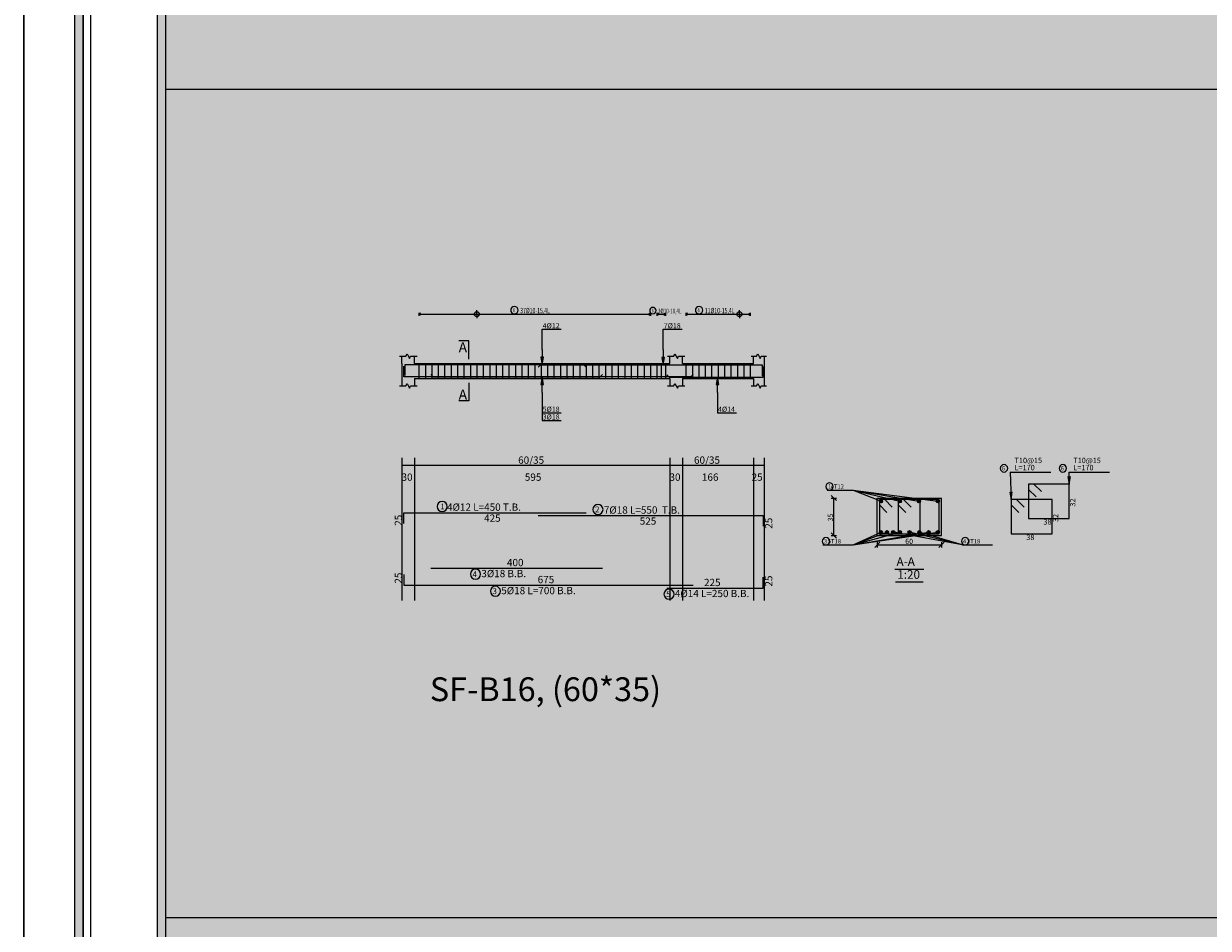
# Model space of a CAD drawing. Units: inches. Extents: x 2717 to 4213, y 3118 to 6912.
# Drawn here: x 3799 to 3854, y 4856 to 4898 of the extents above; entities that cross this region are included whole.
import ezdxf

# ---------------------------------------------------------------- set-up
doc = ezdxf.new("R2010")
doc.units = ezdxf.units.IN
doc.header["$MEASUREMENT"] = 0
for name, color, linetype in [('Bars beam', 5, 'Continuous'), ('BarsTitle', 254, 'Continuous'), ('BeamDimLin', 4, 'Continuous'), ('BeamDimTxt', 6, 'Continuous'), ('BeamElevLin', 4, 'Continuous'), ('DimLin', 11, 'Continuous'), ('DIMTXT', 1, 'Continuous'), ('ElevBarLin', 1, 'Continuous'), ('ElevBarTxt', 6, 'Continuous'), ('Frame final', 7, 'Continuous'), ('hatch', 252, 'Continuous'), ('LinePen1', 4, 'Continuous'), ('LinkDimLin', 1, 'Continuous'), ('LinkDimTxt', 6, 'Continuous'), ('SectBarLin', 1, 'Continuous'), ('SectBars', 3, 'Continuous'), ('SectLinks', 3, 'Continuous'), ('SectMarkLin', 144, 'Continuous'), ('SectMarkTxt', 144, 'Continuous'), ('Titles', 2, 'Continuous')]:
    doc.layers.add(name, color=color, linetype=linetype)
doc.layers.add('BARSEGTXT', color=7, linetype='Continuous', lineweight=20)
doc.styles.add('Txt-shx', font='Txt.shx')

msp = doc.modelspace()

# ---------------------------------------------------------------- hatches: boundary and pattern name
at = {"layer": 'Frame final', "linetype": 'Continuous'}
h = msp.add_hatch(color=256, dxfattribs=at)
h.paths.add_polyline_path([(3804.5138683, 4937.9110266), (3972.8074407, 4937.9110266), (3972.8074407, 4934.7859441), (3975.9325232, 4934.7859441), (3975.9325232, 4819.240536), (3972.7605645, 4819.240536), (3972.7605645, 4816.1153386), (3804.5138683, 4816.1153386), (3804.5138683, 4819.240536), (3801.3887858, 4819.240536), (3801.3887858, 4934.7859441), (3804.5138683, 4934.7859441)], flags=16)
h.paths.add_polyline_path([(3804.123233, 4938.3016619), (3973.198076, 4938.3016619), (3973.198076, 4935.1765794), (3976.3231585, 4935.1765794), (3976.3231585, 4818.8499007), (3973.1511998, 4818.8499007), (3973.1511998, 4815.7247033), (3804.123233, 4815.7247033), (3804.123233, 4818.8499007), (3800.9981505, 4818.8499007), (3800.9981505, 4935.1765794), (3804.123233, 4935.1765794)])
h = msp.add_hatch(color=256, dxfattribs=at)
edge = h.paths.add_edge_path()
edge.add_line((3950.8603826, 4908.0566123), (3950.8603826, 4819.6311713))
edge.add_line((3950.8603826, 4819.6311713), (3805.2474065, 4819.6311713))
edge.add_line((3805.2474065, 4819.6311713), (3805.2481454, 4934.3953088))
edge.add_line((3805.2481454, 4934.3953088), (3951.250903, 4934.3953088))
edge.add_line((3951.250903, 4934.3953088), (3951.250903, 4928.4197784))
edge.add_arc((3962.5057122, 4917.7245982), 15.5260301, 136.460476, 223.539524)
edge.add_line((3951.250903, 4907.0294179), (3951.250903, 4820.0216917))
edge.add_line((3951.250903, 4820.0216917), (3804.8568861, 4820.0216917))
edge.add_line((3804.8568861, 4820.0216917), (3804.8576249, 4934.0047908))
edge.add_line((3804.8576249, 4934.0047908), (3950.8603826, 4934.0047884))
edge.add_line((3950.8603826, 4934.0047884), (3950.8603826, 4927.392584))
edge.add_arc((3962.5057122, 4917.7245982), 15.1355096, 140.30044576, 219.69955424)

# ---------------------------------------------------------------- linework, layer by layer
msp.add_xline((3798.6137783, 6732.9787425), (0, -1))
at = {"layer": 'Bars beam', "linetype": 'Continuous'}
for p, q in [((3817.0519682, 4882.6257718), (3817.0519682, 4881.925772)), ((3817.3519682, 4882.6257718), (3817.3519682, 4881.925772)), ((3817.6519682, 4882.6257718), (3817.6519682, 4881.925772)), ((3817.9519682, 4882.6257718), (3817.9519682, 4881.925772)), ((3818.2519681, 4882.6257718), (3818.2519681, 4881.925772)), ((3818.5519681, 4882.6257718), (3818.5519681, 4881.925772)), ((3818.8519681, 4882.6257718), (3818.8519681, 4881.925772)), ((3819.1519681, 4882.6257718), (3819.1519681, 4881.925772)), ((3819.451968, 4882.6257718), (3819.451968, 4881.925772)), ((3819.751968, 4882.6257718), (3819.751968, 4881.925772)), ((3820.0519679, 4882.6257718), (3820.0519679, 4881.925772)), ((3820.3519679, 4882.6257718), (3820.3519679, 4881.925772)), ((3820.6519681, 4882.6257718), (3820.6519681, 4881.925772)), ((3820.9519683, 4882.6257718), (3820.9519683, 4881.925772)), ((3821.2519685, 4882.6257718), (3821.2519685, 4881.925772)), ((3821.5519687, 4882.6257718), (3821.5519687, 4881.925772)), ((3821.8519689, 4882.6257718), (3821.8519689, 4881.925772)), ((3822.151969, 4882.6257718), (3822.151969, 4881.925772)), ((3822.4519692, 4882.6257718), (3822.4519692, 4881.925772)), ((3822.7519694, 4882.6257718), (3822.7519694, 4881.925772)), ((3823.0519696, 4882.6257718), (3823.0519696, 4881.925772)), ((3823.3519698, 4882.6257718), (3823.3519698, 4881.925772)), ((3823.65197, 4882.6257718), (3823.65197, 4881.925772)), ((3823.9519702, 4882.6257718), (3823.9519702, 4881.925772)), ((3824.2519704, 4882.6257718), (3824.2519704, 4881.925772)), ((3824.5519701, 4882.6257718), (3824.5519701, 4881.925772)), ((3824.8519703, 4882.6257718), (3824.8519703, 4881.925772)), ((3825.1519705, 4882.6257718), (3825.1519705, 4881.925772)), ((3825.4519707, 4882.6257718), (3825.4519707, 4881.925772)), ((3825.7519709, 4882.6257718), (3825.7519709, 4881.925772)), ((3826.051971, 4882.6257718), (3826.051971, 4881.925772)), ((3826.3519712, 4882.6257718), (3826.3519712, 4881.925772)), ((3826.6519714, 4882.6257718), (3826.6519714, 4881.925772)), ((3826.9519716, 4882.6257718), (3826.9519716, 4881.925772)), ((3827.2519718, 4882.6257718), (3827.2519718, 4881.925772)), ((3827.551972, 4882.6257718), (3827.551972, 4881.925772)), ((3827.8519722, 4882.6257718), (3827.8519722, 4881.925772)), ((3828.1519676, 4882.6257718), (3828.1519676, 4881.925772)), ((3828.3519674, 4882.6257718), (3828.3519674, 4881.925772)), ((3828.5519672, 4882.6257718), (3828.5519672, 4881.925772)), ((3829.5069681, 4882.6257718), (3829.5069681, 4881.925772)), ((3829.8069683, 4882.6257718), (3829.8069683, 4881.925772)), ((3830.1069685, 4882.6257718), (3830.1069685, 4881.925772)), ((3830.4069687, 4882.6257718), (3830.4069687, 4881.925772)), ((3830.7069689, 4882.6257718), (3830.7069689, 4881.925772)), ((3831.0069691, 4882.6257718), (3831.0069691, 4881.925772)), ((3831.3069693, 4882.6257718), (3831.3069693, 4881.925772)), ((3831.6069694, 4882.6257718), (3831.6069694, 4881.925772)), ((3831.9069696, 4882.6257718), (3831.9069696, 4881.925772)), ((3832.2069698, 4882.6257718), (3832.2069698, 4881.925772)), ((3832.50697, 4882.6257718), (3832.50697, 4881.925772))]:
    msp.add_line(p, q, dxfattribs=at)
for points in [[(3829.8519684, 4882.1056975), (3829.7419687, 4881.9956973), (3816.3519682, 4881.9956973), (3816.3519682, 4882.4956973)], [(3824.8519684, 4882.4518355), (3824.7419687, 4882.5618356), (3816.4019682, 4882.5618356), (3816.4019682, 4882.0618356)], [(3822.6119681, 4882.4458469), (3822.7219683, 4882.555847), (3833.0619684, 4882.555847), (3833.0619684, 4882.055847)], [(3817.6109855, 4882.1056975), (3817.7209855, 4881.9956973), (3825.5009857, 4881.9956973), (3825.6109854, 4882.1056975)], [(3828.6119677, 4882.1017168), (3828.7219673, 4881.9917167), (3833.1119677, 4881.9917167), (3833.1119677, 4882.4917167)], [(3816.3519682, 4875.1691802), (3816.3519682, 4875.6691802), (3824.8519684, 4875.6691802)], [(3822.6119681, 4875.5331803), (3833.1119677, 4875.5331803), (3833.1119677, 4875.0331803)], [(3816.3519682, 4872.7918471), (3816.3519682, 4872.2918471), (3829.8519684, 4872.2918471)], [(3817.6109855, 4873.0851806), (3825.6109854, 4873.0851806)], [(3828.6119677, 4872.1558469), (3833.1119677, 4872.1558469), (3833.1119677, 4872.6558469)]]:
    msp.add_lwpolyline(points, dxfattribs=at)
at = {"layer": 'BarsTitle', "linetype": 'Continuous'}
for p, q in [((3844.6365515, 4877.5528902), (3846.5278002, 4877.5528902)), ((3847.3778025, 4877.5528901), (3849.2690512, 4877.5528901)), ((3836.1001497, 4876.71289), (3837.3133512, 4876.71289)), ((3835.9001509, 4874.1628903), (3837.3133512, 4874.1628903)), ((3842.3933493, 4874.1628903), (3843.8065496, 4874.1628903))]:
    msp.add_line(p, q, dxfattribs=at)
for points in [[(3844.3465525, 4877.9095569, 0.9999997), (3844.3465525, 4877.5628902), (3844.3465525, 4877.5628902, 0.9999997), (3844.3465525, 4877.9095569), (3844.3465525, 4877.9095569)], [(3847.0878015, 4877.9095568, 0.9999997), (3847.0878015, 4877.5628901), (3847.0878015, 4877.5628901, 0.9999997), (3847.0878015, 4877.9095568), (3847.0878015, 4877.9095568)], [(3836.2067514, 4877.0595566, 0.9999997), (3836.2067514, 4876.71289), (3836.2067514, 4876.71289, 0.9999997), (3836.2067514, 4877.0595566), (3836.2067514, 4877.0595566)], [(3818.1373421, 4876.1910469, 0.9999997), (3818.1373421, 4875.7195802), (3818.1373419, 4875.7195802, 0.9999997), (3818.1373421, 4876.1910469), (3818.1373419, 4876.1910469)], [(3825.4050356, 4876.055047, 0.9999997), (3825.4050356, 4875.5835803), (3825.4050356, 4875.5835803, 0.9999997), (3825.4050356, 4876.055047), (3825.4050356, 4876.055047)], [(3836.0401522, 4874.5095568, 0.9999997), (3836.0401522, 4874.16289), (3836.0401522, 4874.1628903, 0.9999997), (3836.0401522, 4874.5095568), (3836.0401522, 4874.5095568)], [(3842.5333506, 4874.5095568, 0.9999997), (3842.5333506, 4874.16289), (3842.5333506, 4874.1628903, 0.9999997), (3842.5333506, 4874.5095568), (3842.5333506, 4874.5095568)], [(3819.6910885, 4873.0347803, 0.9999997), (3819.6910885, 4872.5633133), (3819.6910885, 4872.5633138, 0.9999997), (3819.6910885, 4873.0347803), (3819.6910885, 4873.0347803)], [(3820.620308, 4872.2414468, 0.9999997), (3820.620308, 4871.7699807), (3820.620308, 4871.7699803, 0.9999997), (3820.620308, 4872.2414468), (3820.620308, 4872.2414468)], [(3828.7191187, 4872.1054467, 0.9999997), (3828.7191187, 4871.6339796), (3828.7191187, 4871.6339801, 0.9999997), (3828.7191187, 4872.1054467), (3828.7191187, 4872.1054467)]]:
    msp.add_lwpolyline(points, format="xyb", dxfattribs=at)
at = {"layer": 'BeamDimLin', "linetype": 'Continuous'}
for p, q in [((3816.2519682, 4878.2305137), (3816.2519682, 4871.5795801)), ((3816.8519682, 4878.2305137), (3816.8519682, 4871.5795801)), ((3828.751968, 4878.2305137), (3828.751968, 4871.5795801)), ((3829.3519684, 4878.2305137), (3829.3519684, 4871.5795801)), ((3832.6619669, 4878.2305137), (3832.6619669, 4871.5795801)), ((3833.1619669, 4878.2305137), (3833.1619669, 4871.5795801)), ((3816.2519682, 4877.8905137), (3833.1619669, 4877.8905137))]:
    msp.add_line(p, q, dxfattribs=at)
at = {"layer": 'BeamElevLin', "linetype": 'Continuous'}
for p, q in [((3816.4419682, 4882.965772), (3816.4969682, 4883.0757721)), ((3816.4969682, 4883.0757721), (3816.6069682, 4882.8557723)), ((3828.9419685, 4882.965772), (3828.9969679, 4883.0757721)), ((3828.9969679, 4883.0757721), (3829.1069685, 4882.8557723)), ((3832.8019663, 4882.965772), (3832.8569666, 4883.0757721)), ((3832.8569666, 4883.0757721), (3832.9669672, 4882.8557723)), ((3816.1419682, 4882.965772), (3816.4419682, 4882.965772)), ((3816.2519682, 4882.6257718), (3816.2519682, 4882.965772)), ((3816.2519682, 4882.6257718), (3816.2519682, 4881.5857721)), ((3816.6069682, 4882.8557723), (3816.6619682, 4882.965772)), ((3816.6619682, 4882.965772), (3816.9619682, 4882.965772)), ((3816.8519682, 4882.6257718), (3816.8519682, 4882.965772)), ((3816.8519682, 4882.6257718), (3828.751968, 4882.6257718)), ((3828.6419683, 4882.965772), (3828.9419685, 4882.965772)), ((3828.751968, 4882.6257718), (3828.751968, 4882.965772)), ((3829.1069685, 4882.8557723), (3829.1619678, 4882.965772)), ((3829.1619678, 4882.965772), (3829.461968, 4882.965772)), ((3829.3519684, 4882.6257718), (3829.3519684, 4882.965772)), ((3829.3519684, 4882.6257718), (3832.6619669, 4882.6257718)), ((3832.5519672, 4882.965772), (3832.8019663, 4882.965772)), ((3832.6619669, 4882.6257718), (3832.6619669, 4882.965772)), ((3832.9669672, 4882.8557723), (3833.0219675, 4882.965772)), ((3833.0219675, 4882.965772), (3833.2719675, 4882.965772)), ((3833.1619669, 4882.965772), (3833.1619669, 4882.6257718)), ((3833.1619669, 4882.6257718), (3833.1619669, 4881.5857721)), ((3816.1419682, 4881.5857721), (3816.4419682, 4881.5857721)), ((3816.4419682, 4881.5857721), (3816.4969682, 4881.695772)), ((3816.4969682, 4881.695772), (3816.6069682, 4881.4757722)), ((3816.6069682, 4881.4757722), (3816.6619682, 4881.5857721)), ((3816.6619682, 4881.5857721), (3816.9619682, 4881.5857721)), ((3816.8519682, 4881.925772), (3816.8519682, 4881.5857721)), ((3816.8519682, 4881.925772), (3828.751968, 4881.925772)), ((3828.6419683, 4881.5857721), (3828.9419685, 4881.5857721)), ((3828.751968, 4881.925772), (3828.751968, 4881.5857721)), ((3828.9419685, 4881.5857721), (3828.9969679, 4881.695772)), ((3828.9969679, 4881.695772), (3829.1069685, 4881.4757722)), ((3829.1069685, 4881.4757722), (3829.1619678, 4881.5857721)), ((3829.1619678, 4881.5857721), (3829.461968, 4881.5857721)), ((3829.3519684, 4881.925772), (3829.3519684, 4881.5857721)), ((3829.3519684, 4881.925772), (3832.6619669, 4881.925772)), ((3832.5519672, 4881.5857721), (3832.8019663, 4881.5857721)), ((3832.6619669, 4881.925772), (3832.6619669, 4881.5857721)), ((3832.8019663, 4881.5857721), (3832.8569666, 4881.695772)), ((3832.8569666, 4881.695772), (3832.9669672, 4881.4757722)), ((3832.9669672, 4881.4757722), (3833.0219675, 4881.5857721)), ((3833.0219675, 4881.5857721), (3833.2719675, 4881.5857721))]:
    msp.add_line(p, q, dxfattribs=at)
at = {"layer": 'DimLin', "linetype": 'Continuous'}
for p, q in [((3836.2881514, 4876.4728931), (3836.5281511, 4876.2328928)), ((3836.2881514, 4876.3528927), (3836.528153, 4876.3528927)), ((3836.4081522, 4874.6028927), (3836.4081522, 4876.3528927)), ((3836.2881514, 4874.7228928), (3836.5281511, 4874.4828928)), ((3836.2881514, 4874.6028927), (3836.5281511, 4874.6028927)), ((3838.553351, 4874.2908901), (3838.3133512, 4874.05089)), ((3838.4333502, 4874.2908901), (3838.4333502, 4874.05089)), ((3841.553351, 4874.2908901), (3841.3133512, 4874.05089)), ((3841.4333502, 4874.2908901), (3841.4333502, 4874.05089)), ((3838.4333502, 4874.1708902), (3841.4333502, 4874.1708902))]:
    msp.add_line(p, q, dxfattribs=at)
at = {"layer": 'ElevBarLin', "linetype": 'Continuous'}
for p, q in [((3822.8019682, 4883.2818359), (3822.8019682, 4884.221772)), ((3822.8019682, 4884.221772), (3823.6818081, 4884.221772)), ((3828.4519678, 4883.2758468), (3828.4519678, 4884.221772)), ((3828.4519678, 4884.221772), (3829.3318077, 4884.221772)), ((3822.8019682, 4883.2818359), (3822.8019682, 4882.5618356)), ((3828.4519678, 4883.2758468), (3828.4519678, 4882.555847)), ((3822.740368, 4882.9118355), (3822.8019682, 4882.5618356)), ((3822.8635684, 4882.9118355), (3822.740368, 4882.9118355)), ((3822.7480684, 4882.9118355), (3822.8019682, 4882.5618356)), ((3822.7557684, 4882.9118355), (3822.8019682, 4882.5618356)), ((3822.7634684, 4882.9118355), (3822.8019682, 4882.5618356)), ((3822.7711683, 4882.9118355), (3822.8019682, 4882.5618356)), ((3822.7788683, 4882.9118355), (3822.8019682, 4882.5618356)), ((3822.7865683, 4882.9118355), (3822.8019682, 4882.5618356)), ((3822.7942682, 4882.9118355), (3822.8019682, 4882.5618356)), ((3822.8019682, 4882.5618356), (3822.8635684, 4882.9118355)), ((3822.8019682, 4882.5618356), (3822.8096682, 4882.9118355)), ((3822.8019682, 4882.5618356), (3822.8173681, 4882.9118355)), ((3822.8019682, 4882.5618356), (3822.8250681, 4882.9118355)), ((3822.8019682, 4882.5618356), (3822.8327681, 4882.9118355)), ((3822.8019682, 4882.5618356), (3822.840468, 4882.9118355)), ((3822.8019682, 4882.5618356), (3822.848168, 4882.9118355)), ((3822.8019682, 4882.5618356), (3822.855868, 4882.9118355)), ((3828.3903681, 4882.9058469), (3828.4519678, 4882.555847)), ((3828.5135675, 4882.9058469), (3828.3903681, 4882.9058469)), ((3828.398068, 4882.9058469), (3828.4519678, 4882.555847)), ((3828.405768, 4882.9058469), (3828.4519678, 4882.555847)), ((3828.413468, 4882.9058469), (3828.4519678, 4882.555847)), ((3828.4211679, 4882.9058469), (3828.4519678, 4882.555847)), ((3828.4288679, 4882.9058469), (3828.4519678, 4882.555847)), ((3828.4365679, 4882.9058469), (3828.4519678, 4882.555847)), ((3828.4442678, 4882.9058469), (3828.4519678, 4882.555847)), ((3828.4519678, 4882.555847), (3828.5135675, 4882.9058469)), ((3828.4519678, 4882.555847), (3828.4596678, 4882.9058469)), ((3828.4519678, 4882.555847), (3828.4673677, 4882.9058469)), ((3828.4519678, 4882.555847), (3828.4750677, 4882.9058469)), ((3828.4519678, 4882.555847), (3828.4827677, 4882.9058469)), ((3828.4519678, 4882.555847), (3828.4904676, 4882.9058469)), ((3828.4519678, 4882.555847), (3828.4981676, 4882.9058469)), ((3828.4519678, 4882.555847), (3828.5058676, 4882.9058469)), ((3822.8019682, 4881.9956973), (3822.740368, 4881.6456974)), ((3822.8019682, 4881.9956973), (3822.740368, 4881.6456974)), ((3822.8019682, 4881.9956973), (3822.7480684, 4881.6456974)), ((3822.8019682, 4881.9956973), (3822.7480684, 4881.6456974)), ((3822.8019682, 4881.9956973), (3822.7557684, 4881.6456974)), ((3822.8019682, 4881.9956973), (3822.7557684, 4881.6456974)), ((3822.8019682, 4881.9956973), (3822.7634684, 4881.6456974)), ((3822.8019682, 4881.9956973), (3822.7634684, 4881.6456974)), ((3822.8019682, 4881.9956973), (3822.7711683, 4881.6456974)), ((3822.8019682, 4881.9956973), (3822.7711683, 4881.6456974)), ((3822.8019682, 4881.9956973), (3822.7788683, 4881.6456974)), ((3822.8019682, 4881.9956973), (3822.7788683, 4881.6456974)), ((3822.8019682, 4881.9956973), (3822.7865683, 4881.6456974)), ((3822.8019682, 4881.9956973), (3822.7865683, 4881.6456974)), ((3822.8019682, 4881.9956973), (3822.7942682, 4881.6456974)), ((3822.8019682, 4881.9956973), (3822.7942682, 4881.6456974)), ((3822.8019682, 4881.2756973), (3822.8019682, 4881.9956973)), ((3822.8635684, 4881.6456974), (3822.8019682, 4881.9956973)), ((3822.8096682, 4881.6456974), (3822.8019682, 4881.9956973)), ((3822.8173681, 4881.6456974), (3822.8019682, 4881.9956973)), ((3822.8250681, 4881.6456974), (3822.8019682, 4881.9956973)), ((3822.8327681, 4881.6456974), (3822.8019682, 4881.9956973)), ((3822.840468, 4881.6456974), (3822.8019682, 4881.9956973)), ((3822.848168, 4881.6456974), (3822.8019682, 4881.9956973)), ((3822.855868, 4881.6456974), (3822.8019682, 4881.9956973)), ((3822.8019682, 4881.2756973), (3822.8019682, 4881.9956973)), ((3822.8635684, 4881.6456974), (3822.8019682, 4881.9956973)), ((3822.8096682, 4881.6456974), (3822.8019682, 4881.9956973)), ((3822.8173681, 4881.6456974), (3822.8019682, 4881.9956973)), ((3822.8250681, 4881.6456974), (3822.8019682, 4881.9956973)), ((3822.8327681, 4881.6456974), (3822.8019682, 4881.9956973)), ((3822.840468, 4881.6456974), (3822.8019682, 4881.9956973)), ((3822.848168, 4881.6456974), (3822.8019682, 4881.9956973)), ((3822.855868, 4881.6456974), (3822.8019682, 4881.9956973)), ((3830.9819675, 4881.9917167), (3830.9203678, 4881.6417168)), ((3830.9819675, 4881.9917167), (3830.9280678, 4881.6417168)), ((3830.9819675, 4881.9917167), (3830.9357677, 4881.6417168)), ((3830.9819675, 4881.9917167), (3830.9434677, 4881.6417168)), ((3830.9819675, 4881.9917167), (3830.9511677, 4881.6417168)), ((3830.9819675, 4881.9917167), (3830.9588676, 4881.6417168)), ((3830.9819675, 4881.9917167), (3830.9665676, 4881.6417168)), ((3830.9819675, 4881.9917167), (3830.9742676, 4881.6417168)), ((3830.9819675, 4881.2717167), (3830.9819675, 4881.9917167)), ((3831.0435673, 4881.6417168), (3830.9819675, 4881.9917167)), ((3830.9896675, 4881.6417168), (3830.9819675, 4881.9917167)), ((3830.9973675, 4881.6417168), (3830.9819675, 4881.9917167)), ((3831.0050674, 4881.6417168), (3830.9819675, 4881.9917167)), ((3831.0127674, 4881.6417168), (3830.9819675, 4881.9917167)), ((3831.0204674, 4881.6417168), (3830.9819675, 4881.9917167)), ((3831.0281673, 4881.6417168), (3830.9819675, 4881.9917167)), ((3831.0358673, 4881.6417168), (3830.9819675, 4881.9917167)), ((3822.740368, 4881.6456974), (3822.8635684, 4881.6456974)), ((3822.740368, 4881.6456974), (3822.8635684, 4881.6456974)), ((3830.9203678, 4881.6417168), (3831.0435673, 4881.6417168)), ((3822.8019682, 4881.2756973), (3822.8019682, 4880.3297723)), ((3822.8019682, 4881.2756973), (3822.8019682, 4879.9697722)), ((3830.9819675, 4881.2717167), (3830.9819675, 4880.3297723)), ((3822.8019682, 4880.3297723), (3823.6818081, 4880.3297723)), ((3830.9819675, 4880.3297723), (3831.8618074, 4880.3297723)), ((3822.8019682, 4879.9697722), (3823.6818081, 4879.9697722))]:
    msp.add_line(p, q, dxfattribs=at)
at = {"layer": 'Frame final', "linetype": 'Continuous', "ltscale": 0.1}
msp.add_lwpolyline([(3798.6137783, 4940.6391579), (3978.6137783, 4940.6391579), (3978.6137783, 4813.3873222), (3798.6137783, 4813.3873222)], close=True, dxfattribs=at)
at = {"layer": 'Frame final', "linetype": 'Continuous'}
for points in [[(3804.123233, 4938.3016619), (3973.198076, 4938.3016619), (3973.198076, 4935.1765794), (3976.3231585, 4935.1765794), (3976.3231585, 4818.8499007), (3973.1511998, 4818.8499007), (3973.1511998, 4815.7247033), (3804.123233, 4815.7247033), (3804.123233, 4818.8499007), (3800.9981505, 4818.8499007), (3800.9981505, 4935.1765794), (3804.123233, 4935.1765794), (3804.123233, 4938.3016619)], [(3804.123233, 4938.3016619), (3973.198076, 4938.3016619), (3973.198076, 4935.1765794), (3976.3231585, 4935.1765794), (3976.3231585, 4818.8499007), (3973.1511998, 4818.8499007), (3973.1511998, 4815.7247033), (3804.123233, 4815.7247033), (3804.123233, 4818.8499007), (3800.9981505, 4818.8499007), (3800.9981505, 4935.1765794), (3804.123233, 4935.1765794), (3804.123233, 4938.3016619)], [(3804.123233, 4938.3016619), (3973.198076, 4938.3016619), (3973.198076, 4935.1765794), (3976.3231585, 4935.1765794), (3976.3231585, 4818.8499007), (3973.1511998, 4818.8499007), (3973.1511998, 4815.7247033), (3804.123233, 4815.7247033), (3804.123233, 4818.8499007), (3800.9981505, 4818.8499007), (3800.9981505, 4935.1765794), (3804.123233, 4935.1765794), (3804.123233, 4938.3016619)], [(3885.7988275, 4937.9110266), (3804.5138683, 4937.9110266), (3804.5138683, 4934.7859441), (3801.3887858, 4934.7859441), (3801.3887858, 4819.240536), (3804.5138683, 4819.240536), (3804.5138683, 4816.1153386), (3885.7988275, 4816.1154535)], [(3885.7988275, 4937.5203913), (3804.8576274, 4937.5203913), (3804.8576274, 4934.3953088), (3801.7325449, 4934.3953088), (3801.7325449, 4819.6311713), (3804.8576274, 4819.6311713), (3804.8576274, 4816.5060888), (3885.7988275, 4816.5060888)]]:
    msp.add_lwpolyline(points, dxfattribs=at)
msp.add_lwpolyline([(3804.5138683, 4937.9110266), (3972.8074407, 4937.9110266), (3972.8074407, 4934.7859441), (3975.9325232, 4934.7859441), (3975.9325232, 4819.240536), (3972.7605645, 4819.240536), (3972.7605645, 4816.1153386), (3804.5138683, 4816.1153386), (3804.5138683, 4819.240536), (3801.3887858, 4819.240536), (3801.3887858, 4934.7859441), (3804.5138683, 4934.7859441)], close=True, dxfattribs=at)
msp.add_lwpolyline([(3804.5138683, 4937.9110266), (3972.8074407, 4937.9110266), (3972.8074407, 4934.7859441), (3975.9325232, 4934.7859441), (3975.9325232, 4819.240536), (3972.7605645, 4819.240536), (3972.7605645, 4816.1153386), (3804.5138683, 4816.1153386), (3804.5138683, 4819.240536), (3801.3887858, 4819.240536), (3801.3887858, 4934.7859441), (3804.5138683, 4934.7859441)], close=True, dxfattribs=at)
msp.add_lwpolyline([(3804.5138683, 4937.9110266), (3972.8074407, 4937.9110266), (3972.8074407, 4934.7859441), (3975.9325232, 4934.7859441), (3975.9325232, 4819.240536), (3972.7605645, 4819.240536), (3972.7605645, 4816.1153386), (3804.5138683, 4816.1153386), (3804.5138683, 4819.240536), (3801.3887858, 4819.240536), (3801.3887858, 4934.7859441), (3804.5138683, 4934.7859441)], close=True, dxfattribs=at)
at = {"layer": 'Frame final', "linetype": 'Continuous', "ltscale": 0.1}
for points in [[(3951.250903, 4907.0294179), (3951.250903, 4820.0216917), (3804.8568861, 4820.0216917), (3804.8576249, 4934.0047908), (3950.8603826, 4934.0047884), (3950.8603826, 4927.392584)], [(3950.8603826, 4908.0566123), (3950.8603826, 4819.6311713), (3805.2474065, 4819.6311713), (3805.2481454, 4934.3953088), (3951.250903, 4934.3953088), (3951.250903, 4928.4197784)]]:
    msp.add_lwpolyline(points, dxfattribs=at)
at = {"layer": 'hatch'}
for p, q in [((3856.0872946, 4895.3921899), (3805.2461309, 4895.3921899)), ((3950.8603826, 4856.7795889), (3805.2461309, 4856.7795889))]:
    msp.add_line(p, q, dxfattribs=at)
at = {"layer": 'LinePen1', "linetype": 'Continuous'}
for p, q in [((3838.4333502, 4876.3528903), (3841.4333502, 4876.3528903)), ((3838.4333502, 4874.6028901), (3838.4333502, 4876.3528903)), ((3841.4333502, 4874.6028901), (3841.4333502, 4876.3528903)), ((3838.4333502, 4874.6028901), (3841.4333502, 4874.6028901))]:
    msp.add_line(p, q, dxfattribs=at)
at = {"layer": 'LinkDimLin', "linetype": 'Continuous'}
for p, q in [((3817.0519682, 4884.9925327), (3817.0519682, 4884.8525323)), ((3817.1219682, 4884.9629225), (3817.0519682, 4884.9225325)), ((3817.1219682, 4884.8821425), (3817.0519682, 4884.9225325)), ((3817.0519682, 4884.9225325), (3827.8519684, 4884.9225325)), ((3827.7819687, 4884.9629225), (3827.8519684, 4884.9225325)), ((3827.7819687, 4884.8821425), (3827.8519684, 4884.9225325)), ((3827.8519684, 4884.9925327), (3827.8519684, 4884.8525323)), ((3828.1519676, 4884.9925327), (3828.1519676, 4884.8525323)), ((3828.2219673, 4884.9629225), (3828.1519676, 4884.9225325)), ((3828.2219673, 4884.8821425), (3828.1519676, 4884.9225325)), ((3828.1519676, 4884.9225325), (3828.5519682, 4884.9225325)), ((3828.4819685, 4884.9629225), (3828.5519682, 4884.9225325)), ((3828.4819685, 4884.8821425), (3828.5519682, 4884.9225325)), ((3828.5519682, 4884.9925327), (3828.5519682, 4884.8525323)), ((3829.5069681, 4884.9925327), (3829.5069681, 4884.8525323)), ((3829.5769678, 4884.9629225), (3829.5069681, 4884.9225325)), ((3829.5769678, 4884.8821425), (3829.5069681, 4884.9225325)), ((3829.5069681, 4884.9225325), (3832.5069681, 4884.9225325)), ((3832.4369684, 4884.9629225), (3832.5069681, 4884.9225325)), ((3832.4369684, 4884.8821425), (3832.5069681, 4884.9225325)), ((3832.5069681, 4884.9925327), (3832.5069681, 4884.8525323))]:
    msp.add_line(p, q, dxfattribs=at)
at = {"layer": 'LinkDimLin', "linetype": 'Continuous', "lineweight": 20}
for p, q in [((3819.751968, 4884.9225325), (3819.7519679, 4885.1146283)), ((3819.751968, 4884.9225325), (3819.751968, 4884.7304367)), ((3832.0020148, 4884.9225325), (3832.0020148, 4885.1146283)), ((3832.0020148, 4884.9225325), (3832.0020148, 4884.7304367))]:
    msp.add_line(p, q, dxfattribs=at)
for centre in [(3819.751968, 4884.9225325), (3832.0020148, 4884.9225325)]:
    msp.add_circle(centre, 0.1151407, dxfattribs=at)
at = {"layer": 'LinkDimTxt', "linetype": 'Continuous'}
for points in [[(3821.5062805, 4885.2841992, 0.9999997), (3821.5062805, 4884.9375328), (3821.5062805, 4884.9375324, 0.9999997), (3821.5062805, 4885.2841992), (3821.5062805, 4885.2841992)], [(3830.1197306, 4885.2841992, 0.9999997), (3830.1197306, 4884.9375328), (3830.1197306, 4884.9375324, 0.9999997), (3830.1197306, 4885.2841992), (3830.1197306, 4885.2841992)], [(3827.9678933, 4885.2397226, 0.9999997), (3827.9678933, 4884.9375328), (3827.9678933, 4884.9375324, 0.9999997), (3827.9678933, 4885.2397226), (3827.9678933, 4885.2397226)]]:
    msp.add_lwpolyline(points, format="xyb", dxfattribs=at)
at = {"layer": 'SectBarLin', "linetype": 'Continuous'}
for p, q in [((3844.6365515, 4877.5528902), (3844.6865507, 4876.2829165)), ((3847.3778025, 4877.5528901), (3847.3865515, 4877.0028901)), ((3847.3193918, 4877.351866), (3847.3865515, 4877.0028901)), ((3847.3865515, 4877.0028901), (3847.442576, 4877.3538255)), ((3837.3133512, 4876.71289), (3841.2583509, 4876.1978639)), ((3837.3133512, 4876.71289), (3840.3766905, 4876.1978639)), ((3837.3133512, 4876.71289), (3839.4900118, 4876.1978639)), ((3837.3133512, 4876.71289), (3838.6083513, 4876.1978639)), ((3844.6112295, 4876.6302223), (3844.6865507, 4876.2829165)), ((3844.6865507, 4876.2829165), (3844.7343336, 4876.6350689)), ((3837.3133512, 4874.1628903), (3838.6083513, 4874.7579163)), ((3837.3133512, 4874.1628903), (3838.8870245, 4874.7579163)), ((3837.3133512, 4874.1628903), (3839.4849249, 4874.7579163)), ((3837.3133512, 4874.1628903), (3840.8302027, 4874.7579163)), ((3837.3133512, 4874.1628903), (3841.2583509, 4874.7579163)), ((3842.3933493, 4874.1628903), (3839.1773497, 4874.7579163)), ((3842.3933493, 4874.1628903), (3839.9382978, 4874.7579163)), ((3842.3933493, 4874.1628903), (3840.3948675, 4874.7579163))]:
    msp.add_line(p, q, dxfattribs=at)
at = {"layer": 'SectBars', "linetype": 'Continuous'}
for centre, radius in [((3838.6083513, 4876.1978639), 0.075), ((3838.6083513, 4876.1978639), 0.05625), ((3838.6083513, 4876.1978639), 0.0375), ((3838.6083513, 4876.1978639), 0.01875), ((3839.4900118, 4876.1978639), 0.075), ((3839.4900118, 4876.1978639), 0.05625), ((3839.4900118, 4876.1978639), 0.0375), ((3839.4900118, 4876.1978639), 0.01875), ((3840.3766905, 4876.1978639), 0.075), ((3840.3766905, 4876.1978639), 0.05625), ((3840.3766905, 4876.1978639), 0.0375), ((3840.3766905, 4876.1978639), 0.01875), ((3841.2583509, 4876.1978639), 0.075), ((3841.2583509, 4876.1978639), 0.05625), ((3841.2583509, 4876.1978639), 0.0375), ((3841.2583509, 4876.1978639), 0.01875), ((3838.6083513, 4874.7579163), 0.075), ((3838.6083513, 4874.7579163), 0.05625), ((3838.6083513, 4874.7579163), 0.0375), ((3838.6083513, 4874.7579163), 0.01875), ((3838.8870245, 4874.7579163), 0.075), ((3838.8870245, 4874.7579163), 0.05625), ((3838.8870245, 4874.7579163), 0.0375), ((3838.8870245, 4874.7579163), 0.01875), ((3839.1773497, 4874.7579163), 0.075), ((3839.1773497, 4874.7579163), 0.05625), ((3839.1773497, 4874.7579163), 0.0375), ((3839.1773497, 4874.7579163), 0.01875), ((3839.4849249, 4874.7579163), 0.075), ((3839.4849249, 4874.7579163), 0.05625), ((3839.4849249, 4874.7579163), 0.0375), ((3839.4849249, 4874.7579163), 0.01875), ((3839.9382978, 4874.7579163), 0.075), ((3839.9382978, 4874.7579163), 0.05625), ((3839.9382978, 4874.7579163), 0.0375), ((3839.9382978, 4874.7579163), 0.01875), ((3840.3948675, 4874.7579163), 0.075), ((3840.3948675, 4874.7579163), 0.05625), ((3840.3948675, 4874.7579163), 0.0375), ((3840.3948675, 4874.7579163), 0.01875), ((3840.8302027, 4874.7579163), 0.075), ((3840.8302027, 4874.7579163), 0.05625), ((3840.8302027, 4874.7579163), 0.0375), ((3840.8302027, 4874.7579163), 0.01875), ((3841.2583509, 4874.7579163), 0.075), ((3841.2583509, 4874.7579163), 0.05625), ((3841.2583509, 4874.7579163), 0.0375), ((3841.2583509, 4874.7579163), 0.01875)]:
    msp.add_circle(centre, radius, dxfattribs=at)
at = {"layer": 'SectLinks', "linetype": 'Continuous'}
for p, q in [((3847.3865515, 4877.0028901), (3845.4865499, 4877.0028901)), ((3845.4865499, 4877.0028901), (3845.4865499, 4876.7537508)), ((3845.7356897, 4877.00289), (3845.4865499, 4877.00289)), ((3845.4865499, 4877.00289), (3845.4865499, 4875.40289)), ((3846.0879732, 4876.6506069), (3845.7356897, 4877.00289)), ((3847.3865515, 4875.40289), (3847.3865515, 4877.0028901)), ((3845.4865499, 4876.7537508), (3845.8388334, 4876.4014676)), ((3840.4333521, 4876.2829165), (3838.5333506, 4876.2829165)), ((3838.5333506, 4876.2829165), (3838.5333506, 4876.0337772)), ((3838.7824903, 4876.2829164), (3838.5333506, 4876.2829164)), ((3838.5333506, 4876.2829164), (3838.5333506, 4874.6829165)), ((3838.5333506, 4876.0337772), (3838.885634, 4875.6814941)), ((3839.1347738, 4875.9306334), (3838.7824903, 4876.2829164)), ((3841.3150125, 4876.2829165), (3839.415011, 4876.2829165)), ((3839.415011, 4876.2829165), (3839.415011, 4876.0337772)), ((3839.6641508, 4876.2829164), (3839.415011, 4876.2829164)), ((3839.415011, 4876.2829164), (3839.415011, 4874.6829165)), ((3839.415011, 4876.0337772), (3839.7672945, 4875.6814941)), ((3840.0164343, 4875.9306334), (3839.6641508, 4876.2829164)), ((3840.4333521, 4874.6829165), (3840.4333521, 4876.2829165)), ((3841.3150125, 4874.6829165), (3841.3150125, 4876.2829165)), ((3846.5865522, 4876.2829165), (3844.6865507, 4876.2829165)), ((3844.6865507, 4876.2829165), (3844.6865507, 4876.0337772)), ((3844.9356905, 4876.2829164), (3844.6865507, 4876.2829164)), ((3844.6865507, 4876.2829164), (3844.6865507, 4874.6829165)), ((3844.6865507, 4876.0337772), (3845.0388342, 4875.6814941)), ((3845.287974, 4875.9306334), (3844.9356905, 4876.2829164)), ((3846.5865522, 4874.6829165), (3846.5865522, 4876.2829165)), ((3845.4865499, 4875.40289), (3847.3865515, 4875.40289)), ((3838.5333506, 4874.6829165), (3840.4333521, 4874.6829165)), ((3839.415011, 4874.6829165), (3841.3150125, 4874.6829165)), ((3844.6865507, 4874.6829165), (3846.5865522, 4874.6829165))]:
    msp.add_line(p, q, dxfattribs=at)
at = {"layer": 'SectMarkLin', "linetype": 'Continuous'}
for p, q in [((3819.3769682, 4883.675772), (3818.9069682, 4883.675772)), ((3819.3769682, 4882.8297723), (3819.3769682, 4883.675772)), ((3819.3769682, 4881.721772), (3819.3769682, 4880.8757723)), ((3819.3769682, 4880.8757723), (3818.9069682, 4880.8757723))]:
    msp.add_line(p, q, dxfattribs=at)
at = {"layer": 'Titles', "linetype": 'Continuous'}
for p, q in [((3839.2533499, 4873.037557), (3840.6133505, 4873.037557)), ((3839.2869497, 4872.4375571), (3840.5797506, 4872.4375571))]:
    msp.add_line(p, q, dxfattribs=at)

# ---------------------------------------------------------------- texts
at = {"layer": 'BARSEGTXT', "style": 'Txt-shx'}
for p in [(3816.2630346, 4875.0571802), (3833.536368, 4874.9211803), (3816.2630348, 4872.3598469), (3833.536368, 4872.2238472)]:
    msp.add_text('25', height=0.34, rotation=90, dxfattribs=at).set_placement(p)
for s, p in [('425', (3820.0919684, 4875.2447801)), ('525', (3827.3519674, 4875.1087802)), ('400', (3821.1577655, 4873.1741141)), ('675', (3822.5919681, 4872.3807805)), ('225', (3830.3519674, 4872.2447804))]:
    msp.add_text(s, height=0.34, dxfattribs=at).set_placement(p)
at = {"layer": 'BarsTitle', "style": 'Txt-shx'}
for s, height, p in [('  T10@15', 0.25, (3844.6865507, 4877.9795569)), ('  T10@15', 0.25, (3847.4278017, 4877.9795568)), ('6', 0.2, (3844.2465521, 4877.6375569)), ('  L=170', 0.25, (3844.6865507, 4877.6462235)), ('6', 0.2, (3846.9878012, 4877.6375567)), ('  L=170', 0.25, (3847.4278017, 4877.6462234)), ('1', 0.2, (3836.1401506, 4876.7875566)), ('  4T12', 0.2, (3836.1401506, 4876.7875566)), ('1', 0.272, (3818.046766, 4875.821127)), ('4%%C12 L=450 T.B.', 0.34, (3818.3639182, 4875.7581135)), ('2', 0.272, (3825.2690349, 4875.6851271)), ('7%%C18 L=550  T.B.', 0.34, (3825.6770349, 4875.6221135)), ('38', 0.25, (3846.1865507, 4875.1128901)), ('3', 0.2, (3835.9401518, 4874.237557)), ('   5T18', 0.2, (3835.9401518, 4874.237557)), ('4', 0.2, (3842.4333502, 4874.237557)), ('   3T18', 0.2, (3842.4333502, 4874.237557)), ('38', 0.25, (3845.3865515, 4874.3929165)), ('4', 0.272, (3819.5550884, 4872.6648606)), ('3%%C18 B.B.', 0.34, (3819.9630884, 4872.6607807)), ('3', 0.272, (3820.4843081, 4871.871527)), ('5%%C18 L=700 B.B.', 0.34, (3820.8923083, 4871.8674472)), ('5', 0.272, (3828.583118, 4871.7355269)), ('4%%C14 L=250 B.B.', 0.34, (3828.991118, 4871.7314471))]:
    msp.add_text(s, height=height, dxfattribs=at).set_placement(p)
for p in [(3847.6765505, 4875.9528899), (3846.8765512, 4875.2329164)]:
    msp.add_text('32', height=0.25, rotation=90, dxfattribs=at).set_placement(p)
at = {"layer": 'BeamDimTxt', "style": 'Txt-shx'}
for s, p in [('60/35', (3821.680358, 4877.9494471)), ('60/35', (3829.8853575, 4877.9494471)), ('30', (3816.2403582, 4877.1561137)), ('595', (3821.9919678, 4877.1561137)), ('30', (3828.740358, 4877.1561137)), ('166', (3830.2537476, 4877.1561137)), ('25', (3832.5719667, 4877.1561137))]:
    msp.add_text(s, height=0.34, dxfattribs=at).set_placement(p)
at = {"layer": 'DIMTXT', "style": 'Txt-shx'}
msp.add_text('35', height=0.24000001, rotation=90, dxfattribs=at).set_placement((3836.3665529, 4875.2628928))
msp.add_text('60', height=0.24000001, dxfattribs=at).set_placement((3839.7383924, 4874.2124902))
at = {"layer": 'ElevBarTxt', "style": 'Txt-shx'}
for s, p in [('4%%C12', (3822.8259684, 4884.2633723)), ('7%%C18', (3828.475968, 4884.2633723)), ('5%%C18', (3822.8259684, 4880.3713723)), ('4%%C14', (3831.0059677, 4880.3713723)), ('3%%C18', (3822.8259684, 4880.0113722))]:
    msp.add_text(s, height=0.24000001, dxfattribs=at).set_placement(p)
at = {"layer": 'LinkDimTxt', "style": 'Txt-shx', "width": 0.7}
for s, height, p in [('6', 0.2, (3821.4362808, 4885.0121989)), ('37%%C10-15,4L', 0.25, (3821.776281, 4884.965866)), ('6', 0.1743404, (3827.9068735, 4885.0026194)), ('3%%C10-10,4L', 0.217925532, (3828.2032524, 4884.9622309)), ('6', 0.2, (3830.0497299, 4885.0121989)), ('11%%C10-15,4L', 0.25, (3830.389731, 4884.965866))]:
    msp.add_text(s, height=height, dxfattribs=at).set_placement(p)
at = {"layer": 'SectMarkTxt', "style": 'Txt-shx'}
for p in [(3818.9069682, 4883.1462386), (3818.9069682, 4880.9415723)]:
    msp.add_text('A', height=0.47, dxfattribs=at).set_placement(p)
at = {"layer": 'Titles', "style": 'Txt-shx'}
for s, p in [('A-A', (3839.3333498, 4873.18689)), ('1:20', (3839.3669496, 4872.5868901))]:
    msp.add_text(s, height=0.40000001, dxfattribs=at).set_placement(p)
at = {"layer": 'Titles', "color": 0, "lineweight": 20, "style": 'Txt-shx'}
msp.add_text('SF-B16, (60*35) ', height=1.109372309, dxfattribs=at).set_placement((3817.559639, 4866.882243))

doc.saveas('drawing.dxf')
